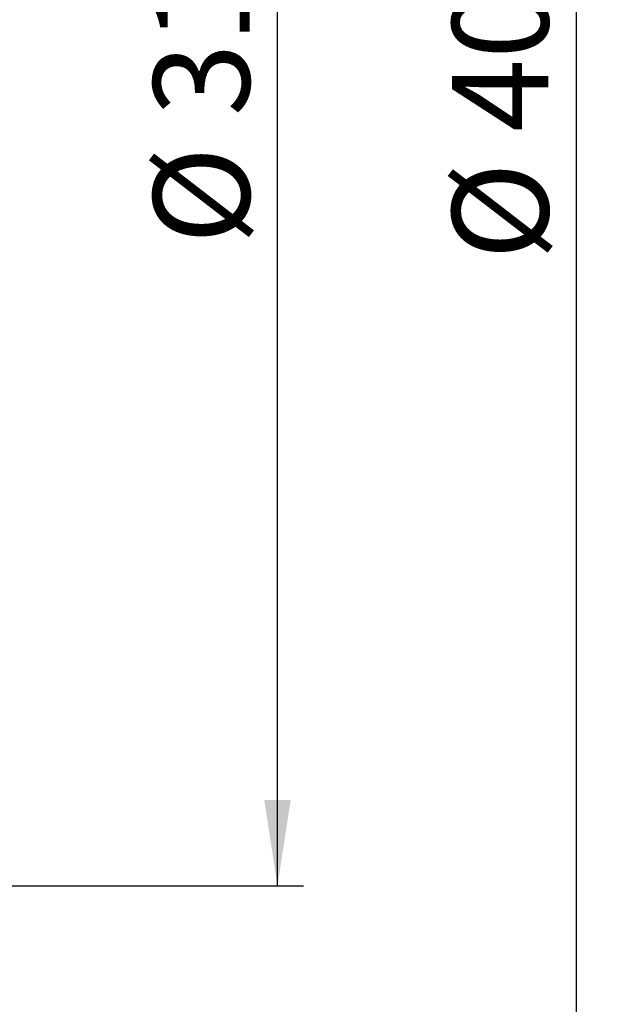
# Model space of a CAD drawing. Units: millimetres. Extents: x 8 to 418, y 1 to 291.
# Drawn here: x 322 to 344, y 164 to 202 of the extents above; entities that cross this region are included whole.
import ezdxf

# ---------------------------------------------------------------- set-up
doc = ezdxf.new("R2010")
doc.units = ezdxf.units.MM
doc.layers.add('FORMAT', color=7, linetype='Continuous')
doc.styles.add('SLDTEXTSTYLE1', font='TXT', dxfattribs={"width": 0.7})
doc.dimstyles.new('SLDDIMSTYLE0', dxfattribs={"dimtxt": 3.393075, "dimasz": 3.302, "dimexe": 0, "dimexo": 0.0625, "dimgap": 0.848269, "dimtad": 2, "dimdec": 0, "dimlfac": 5, "dimrnd": 1e-09, "dimzin": 12, "dimdsep": 46, "dimtxsty": 'SLDTEXTSTYLE1', "dimsah": 1, "dimcen": 0.09, "dimadec": 0, "dimazin": 3, "dimtfac": 1, "dimtdec": 0, "dimtofl": 0, "dimtmove": 0, "dimatfit": 3, "dimfxl": 0, "dimfrac": 2, "dimtolj": 1, "dimtzin": 12, "dimarcsym": 0})

# ---------------------------------------------------------------- blocks, each defined once
blk = doc.blocks.new('_D_8')
at = {"layer": 'FORMAT'}
for p, q in [((311.786, 231.815), (332.861, 231.815)), ((331.861, 168.815), (331.861, 231.815)), ((311.786, 168.815), (332.861, 168.815))]:
    blk.add_line(p, q, dxfattribs=at)
for points in [[(331.861, 231.815), (331.353, 228.513), (332.369, 228.513)], [(331.861, 168.815), (332.369, 172.117), (331.353, 172.117)]]:
    blk.add_solid(points, dxfattribs=at)
at = {"layer": 'FORMAT', "char_height": 3.7042, "attachment_point": 1, "rotation": 90, "style": 'SLDTEXTSTYLE1'}
for s, insert in [('315', (327.087, 198.412)), ('%%c', (327.087, 193.486))]:
    blk.add_mtext(s, dxfattribs=dict(at, insert=insert))
blk = doc.blocks.new('_D_9')
at = {"layer": 'FORMAT'}
for p, q in [((314.786, 240.315), (344.353, 240.315)), ((343.353, 240.315), (343.353, 160.315)), ((314.786, 160.315), (344.353, 160.315))]:
    blk.add_line(p, q, dxfattribs=at)
for points in [[(343.353, 240.315), (342.845, 237.013), (343.861, 237.013)], [(343.353, 160.315), (343.861, 163.617), (342.845, 163.617)]]:
    blk.add_solid(points, dxfattribs=at)
at = {"layer": 'FORMAT', "char_height": 3.7042, "attachment_point": 1, "rotation": 90, "style": 'SLDTEXTSTYLE1'}
for s, insert in [('400', (338.578, 197.812)), ('%%c', (338.578, 192.885))]:
    blk.add_mtext(s, dxfattribs=dict(at, insert=insert))

msp = doc.modelspace()

# ---------------------------------------------------------------- dimensions: what is measured, and where the dimension line sits
at = {"layer": 'FORMAT'}
for base, p1, p2, picture, middle in [((343.353, 160.315), (314.786, 240.315), (314.786, 160.315), '_D_9', (343.353, 198.6)), ((331.861, 231.815), (311.786, 168.815), (311.786, 231.815), '_D_8', (331.861, 198.6))]:
    dim = msp.add_linear_dim(base=base, p1=p1, p2=p2, angle=90, text='%%c<>', dimstyle='SLDDIMSTYLE0', dxfattribs=at)
    dim.commit()
    dim.dimension.update_dxf_attribs({"geometry": picture, "text_midpoint": middle, "dimtype": 160})

doc.saveas('drawing.dxf')
